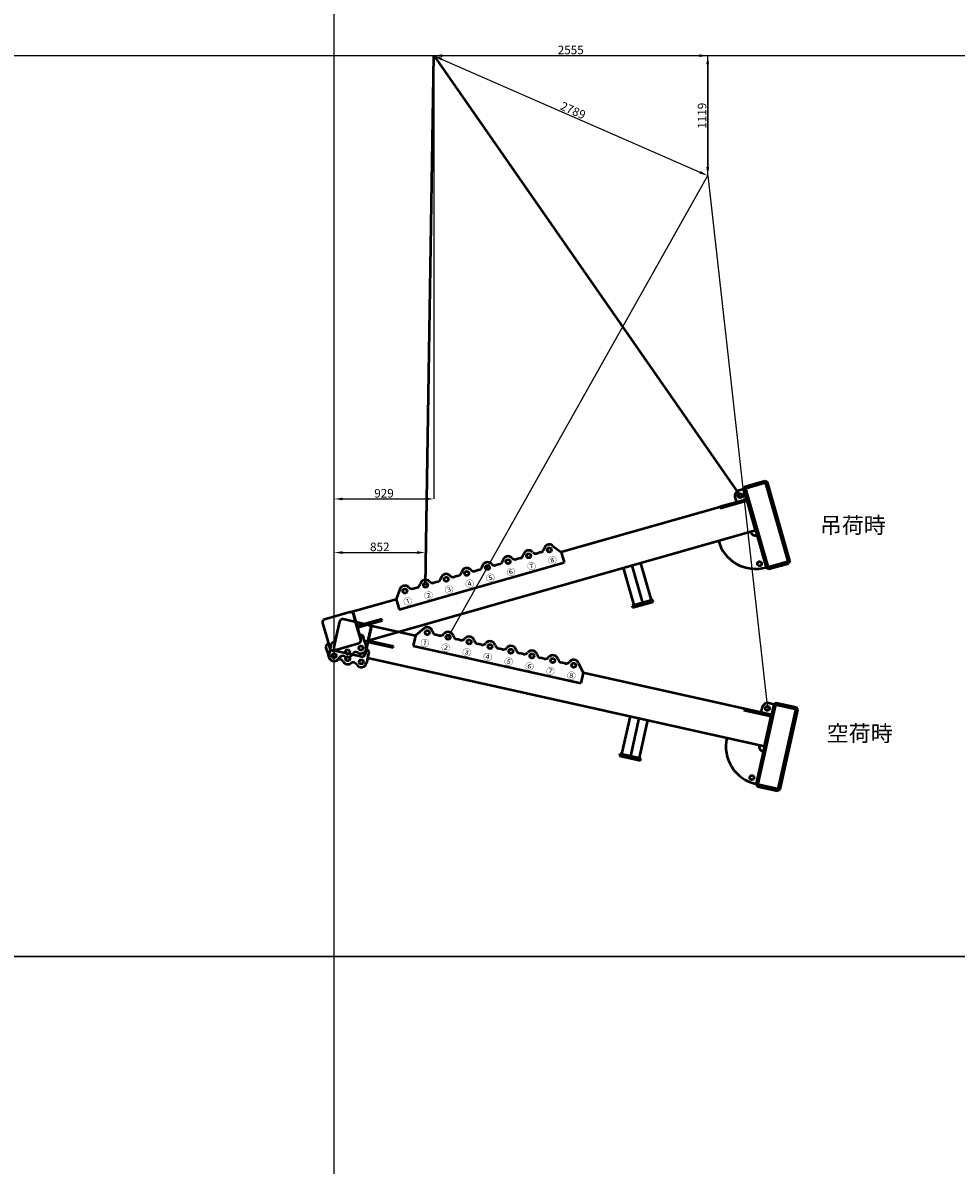
# Model space of a CAD drawing. Units: millimetres. Extents: x 0 to 134400, y -12600 to 25200.
# Drawn here: x 57897 to 66600, y -1947 to 8706 of the extents above; entities that cross this region are included whole.
import ezdxf
from ezdxf.enums import TextEntityAlignment as Align

# ---------------------------------------------------------------- set-up
doc = ezdxf.new("R2010")
doc.units = ezdxf.units.MM
doc.header["$LTSCALE"] = 0.5
doc.header["$PDMODE"] = 35
doc.header["$PDSIZE"] = 100
doc.layers.get('0').update_dxf_attribs({"color": 251, "lineweight": 9})
doc.layers.get('Defpoints').update_dxf_attribs({"color": 147})
for name, color, linetype, lineweight in [('吊りワイヤ', 10, 'Continuous', 50), ('寸法線', 4, 'Continuous', 50), ('本体赤', 10, 'Continuous', 50), ('本体赤文字', 10, 'Continuous', 50), ('本体青', 150, 'Continuous', 50), ('本体青文字', 150, 'Continuous', 50)]:
    doc.layers.add(name, color=color, linetype=linetype, lineweight=lineweight)
doc.styles.get("Standard").update_dxf_attribs({"font": 'BIZ UDPGothic.ttf', "bigfont": 'bigfont'})
doc.dimstyles.get("Standard").update_dxf_attribs({"dimtxt": 80, "dimasz": 80, "dimexe": 0, "dimexo": 0, "dimgap": 10, "dimtad": 1, "dimdec": 0, "dimzin": 0, "dimdsep": 46, "dimtxsty": 'Standard', "dimcen": 0.09, "dimclrd": 256, "dimclre": 256, "dimclrt": 256, "dimadec": 0, "dimazin": 0, "dimtfac": 1, "dimtdec": 4, "dimtmove": 0, "dimatfit": 0, "dimfxl": 1, "dimtolj": 1, "dimtzin": 0, "dimarcsym": 0})

# ---------------------------------------------------------------- blocks, each defined once
blk = doc.blocks.new('E5F0228')
at = {"layer": 'Defpoints'}
for p, q in [((27200, 0), (27200, 12600)), ((0, 8400), (33600, 8400))]:
    blk.add_line(p, q, dxfattribs=at)
at = {"layer": 'Defpoints', "color": 7}
blk.add_lwpolyline([(0, 0), (33600, 0), (33600, 12600), (0, 12600)], close=True, dxfattribs=at)
blk = doc.blocks.new('*D352')
at = {"layer": 'Defpoints', "color": 0}
for p in [(61729, 8400), (64284, 7281), (64284, 7281)]:
    blk.add_point(p, dxfattribs=at)
at = {"layer": '寸法線', "linetype": 'Continuous', "lineweight": -2}
for p, q in [((61729, 8400), (61729, 8400)), ((61802, 8368), (64211, 7313)), ((64284, 7281), (64284, 7281))]:
    blk.add_line(p, q, dxfattribs=at)
at = {"layer": '寸法線'}
for points in [[(61808, 8380), (61797, 8356), (61729, 8400)], [(64205, 7301), (64216, 7325), (64284, 7281)]]:
    blk.add_solid(points, dxfattribs=at)
at = {"layer": '寸法線', "lineweight": 30, "insert": (63028, 7889), "char_height": 80, "attachment_point": 5, "rotation": 336.3433}
blk.add_mtext('\\A1;2789', dxfattribs=at)
blk = doc.blocks.new('*D353')
at = {"layer": 'Defpoints', "color": 0}
for p in [(61729, 8400), (64284, 8400), (64284, 7281)]:
    blk.add_point(p, dxfattribs=at)
at = {"layer": '寸法線', "linetype": 'Continuous', "lineweight": -2}
for p, q in [((61729, 8400), (61729, 8400)), ((61809, 8400), (64204, 8400)), ((64284, 7281), (64284, 8400))]:
    blk.add_line(p, q, dxfattribs=at)
at = {"layer": '寸法線'}
for points in [[(61809, 8413), (61809, 8387), (61729, 8400)], [(64204, 8387), (64204, 8413), (64284, 8400)]]:
    blk.add_solid(points, dxfattribs=at)
at = {"layer": '寸法線', "lineweight": 30, "insert": (63006, 8453), "char_height": 80, "attachment_point": 5}
blk.add_mtext('\\A1;2555', dxfattribs=at)
blk = doc.blocks.new('*D354')
at = {"layer": 'Defpoints', "color": 0}
for p in [(61729, 8400), (64284, 7281), (64284, 7281)]:
    blk.add_point(p, dxfattribs=at)
at = {"layer": '寸法線', "linetype": 'Continuous', "lineweight": -2}
for p, q in [((61729, 8400), (64284, 8400)), ((64284, 8320), (64284, 7361)), ((64284, 7281), (64284, 7281))]:
    blk.add_line(p, q, dxfattribs=at)
at = {"layer": '寸法線'}
for points in [[(64297, 8320), (64270, 8320), (64284, 8400)], [(64270, 7361), (64297, 7361), (64284, 7281)]]:
    blk.add_solid(points, dxfattribs=at)
at = {"layer": '寸法線', "lineweight": 30, "insert": (64231, 7840), "char_height": 80, "attachment_point": 5, "rotation": 90}
blk.add_mtext('\\A1;1119', dxfattribs=at)
blk = doc.blocks.new('*D355')
at = {"layer": 'Defpoints', "color": 0}
for p in [(61652, 3766), (61652, 3462), (60800, 2804)]:
    blk.add_point(p, dxfattribs=at)
at = {"layer": '寸法線', "linetype": 'Continuous', "lineweight": -2}
for p, q in [((60800, 2804), (60800, 3766)), ((60880, 3766), (61572, 3766)), ((61652, 3462), (61652, 3766))]:
    blk.add_line(p, q, dxfattribs=at)
at = {"layer": '寸法線'}
for points in [[(60880, 3779), (60880, 3753), (60800, 3766)], [(61572, 3753), (61572, 3779), (61652, 3766)]]:
    blk.add_solid(points, dxfattribs=at)
at = {"layer": '寸法線', "lineweight": 30, "insert": (61226, 3819), "char_height": 80, "attachment_point": 5}
blk.add_mtext('\\A1;852', dxfattribs=at)
blk = doc.blocks.new('*D356')
at = {"layer": 'Defpoints', "color": 0}
for p in [(61729, 8400), (61729, 4266), (60800, 2804)]:
    blk.add_point(p, dxfattribs=at)
at = {"layer": '寸法線', "linetype": 'Continuous', "lineweight": -2}
for p, q in [((61729, 8400), (61729, 4266)), ((60800, 2804), (60800, 4266)), ((60880, 4266), (61649, 4266))]:
    blk.add_line(p, q, dxfattribs=at)
at = {"layer": '寸法線'}
for points in [[(60880, 4279), (60880, 4253), (60800, 4266)], [(61649, 4253), (61649, 4279), (61729, 4266)]]:
    blk.add_solid(points, dxfattribs=at)
at = {"layer": '寸法線', "lineweight": 30, "insert": (61265, 4319), "char_height": 80, "attachment_point": 5}
blk.add_mtext('\\A1;929', dxfattribs=at)
blk = doc.blocks.new('BB4700')
for p, q in [((760, 430), (700, 350)), ((2240, 430), (2300, 350)), ((4100, 450), (4050, 450)), ((4120, 470), (4100, 450)), ((4100, 450), (4100, -250)), ((4330, 450), (4100, 450)), ((4120, -330), (4120, 470)), ((4120, 470), (4310, 470)), ((4310, 470), (4330, 450)), ((4310, 470), (4310, -330)), ((4330, -310), (4330, 450)), ((-20, 323), (-20, 194)), ((253, 350), (7, 350)), ((253, 350), (700, 350)), ((280, 350), (280, 77)), ((280, 194), (280, 323)), ((700, 350), (700, 250)), ((881, 400), (919, 400)), ((1119, 400), (1081, 400)), ((1319, 400), (1281, 400)), ((1519, 400), (1481, 400)), ((1719, 400), (1681, 400)), ((1919, 400), (1881, 400)), ((2119, 400), (2081, 400)), ((2300, 350), (2300, 250)), ((4100, 350), (2300, 350)), ((4100, 350), (3840, 350)), ((3840, 350), (3840, 338)), ((3840, 338), (4100, 338)), ((4000, 400), (4000, 350)), ((4100, 338), (4100, 350)), ((4100, 50), (4100, 350)), ((700, 250), (2300, 250)), ((-30, 125), (-50, 105)), ((-20, 125), (-30, 125)), ((-20, 194), (-20, 77)), ((522, 206), (280, 206)), ((280, 206), (280, 194)), ((280, 194), (522, 194)), ((280, 77), (280, 194)), ((280, 125), (290, 125)), ((290, 125), (310, 105)), ((522, 194), (522, 206)), ((-50, 50), (-50, 105)), ((-50, 50), (-50, 0)), ((7, 50), (253, 50)), ((310, 50), (310, 105)), ((310, 50), (310, 0)), ((310, 50), (4100, 50)), ((2816, 50), (2816, -311)), ((2900, 50), (2900, -311)), ((2984, 50), (2984, -311)), ((3800, 50), (3806, 50)), ((3800, 50), (3803, 50)), ((4100, 50), (4100, -50)), ((4100, -50), (4100, -310)), ((3000, -311), (2800, -311)), ((2800, -311), (2800, -330)), ((2816, -311), (2984, -311)), ((3000, -330), (3000, -311)), ((4100, -310), (4120, -330)), ((4100, -310), (4330, -310)), ((4330, -310), (4310, -330)), ((2800, -330), (3000, -330)), ((4120, -330), (4310, -330))]:
    blk.add_line(p, q)
for centre in [(800, 400), (1000, 400), (1200, 400), (1400, 400), (1600, 400), (1800, 400), (2000, 400), (2200, 400), (2200, 400), (4050, 400), (0, 0), (130, 0), (130, 0), (260, 0), (4050, -260)]:
    blk.add_circle(centre, 20)
for centre, radius, start, end in [((800, 400), 50, 26.3878, 143.0719), ((1000, 400), 50, 26.3878, 153.6122), ((1200, 400), 50, 26.3878, 153.6122), ((1400, 400), 50, 26.3878, 153.6122), ((1600, 400), 50, 26.3878, 153.6122), ((1800, 400), 50, 26.3878, 153.6122), ((2000, 400), 50, 26.3878, 153.6122), ((2200, 400), 50, 36.9281, 153.6122), ((4050, 400), 50, 90, 180), ((7, 323), 27, 90, 180), ((253, 323), 27, 0, 90), ((881, 440), 40, 206.3878, 270), ((919, 440), 40, 270, 333.6122), ((1081, 440), 40, 206.3878, 270), ((1119, 440), 40, 270, 333.6122), ((1281, 440), 40, 206.3878, 270), ((1319, 440), 40, 270, 333.6122), ((1481, 440), 40, 206.3878, 270), ((1519, 440), 40, 270, 333.6122), ((1681, 440), 40, 206.3878, 270), ((1719, 440), 40, 270, 333.6122), ((1881, 440), 40, 206.3878, 270), ((1919, 440), 40, 270, 333.6122), ((2081, 440), 40, 206.3878, 270), ((2119, 440), 40, 270, 333.6122), ((0, 0), 50, 180, 320.0984), ((7, 77), 27, 180, 270), ((260, 0), 50, 223.7617, 0), ((253, 77), 27, 270, 0), ((4100, 50), 360, 180, 270), ((4100, 50), 50, 180, 270), ((65, -62), 40, 43.7617, 132.9112), ((130, 0), 50, 223.7617, 318.8929), ((195, -62), 40, 43.7617, 132.9112)]:
    blk.add_arc(centre, radius, start, end)
for s, p in [('①', (800, 300)), ('②', (1000, 300)), ('③', (1200, 300)), ('④', (1400, 300)), ('⑤', (1600, 300)), ('⑥', (1800, 300)), ('⑦', (2000, 300)), ('⑧', (2200, 300))]:
    blk.add_text(s, height=60).set_placement(p, align=Align.MIDDLE_CENTER)

msp = doc.modelspace()

# ---------------------------------------------------------------- linework, layer by layer
at = {"layer": '吊りワイヤ', "color": 150}
for p, q in [((61652.4, 3462), (61729.2, 8400)), ((61729.2, 8400), (64586, 4296.5))]:
    msp.add_line(p, q, dxfattribs=at)
at = {"layer": '吊りワイヤ', "lineweight": -3}
for p, q in [((61863.1, 2976.2), (64283.8, 7280.9)), ((64283.8, 7280.9), (64839.9, 2311.9))]:
    msp.add_line(p, q, dxfattribs=at)

# ---------------------------------------------------------------- block references
at = {"layer": 'Defpoints'}
for p in [(33600, 0), (33600, -12600)]:
    msp.add_blockref('E5F0228', p, dxfattribs=at)
at = {"layer": '本体赤', "rotation": 347.419999999999}
msp.add_blockref('BB4700', (60800, 2803.6), dxfattribs=at)
at = {"layer": '本体青', "rotation": 15.880000000003}
msp.add_blockref('BB4700', (60800, 2803.6), dxfattribs=at)

# ---------------------------------------------------------------- texts
at = {"layer": '本体赤文字'}
msp.add_text('空荷時', height=150, dxfattribs=at).set_placement((65394, 2005.4))
at = {"layer": '本体青文字'}
msp.add_text('吊荷時', height=150, dxfattribs=at).set_placement((65330.1, 3945.8))

# ---------------------------------------------------------------- dimensions: what is measured, and where the dimension line sits
at = {"layer": '寸法線', "linetype": 'Continuous', "lineweight": 30}
for base, p1, p2, picture, middle in [((64283.8, 8400), (61729.2, 8400), (64283.8, 7280.9), '*D353', (63006.5, 8400)), ((61729.2, 4266.1), (60800, 2803.6), (61729.2, 8400), '*D356', (61264.6, 4266.1)), ((61652.4, 3766.1), (60800, 2803.6), (61652.4, 3462), '*D355', (61226.2, 3766.1))]:
    dim = msp.add_linear_dim(base=base, p1=p1, p2=p2, dimstyle='Standard', dxfattribs=at)
    dim.commit()
    dim.dimension.update_dxf_attribs({"geometry": picture, "text_midpoint": middle, "dimtype": 160})
for angle, picture, middle in [(336.34328, '*D352', (63006.5, 7840.4)), (90, '*D354', (64283.8, 7840.4))]:
    dim = msp.add_linear_dim(base=(64283.8, 7280.9), p1=(61729.2, 8400), p2=(64283.8, 7280.9), angle=angle, dimstyle='Standard', dxfattribs=at)
    dim.commit()
    dim.dimension.update_dxf_attribs({"geometry": picture, "text_midpoint": middle, "dimtype": 160})

doc.saveas('drawing.dxf')
